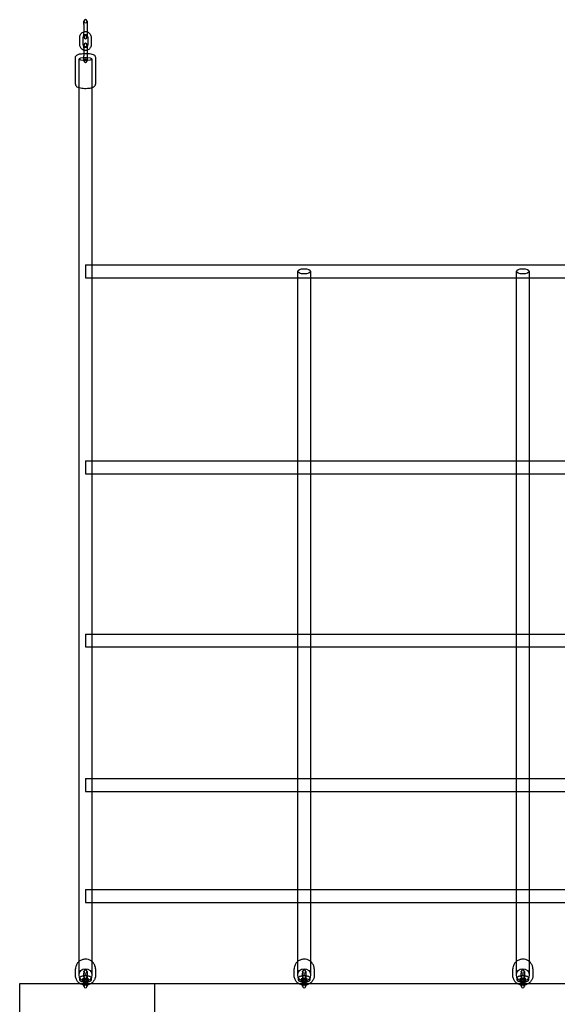
# Model space of a CAD drawing. Units: millimetres. Extents: x 0 to 10.2, y -4.4 to 3.3.
# Drawn here: x 2.6 to 3.3, y 0.6 to 1.8 of the extents above; entities that cross this region are included whole.
import ezdxf

# ---------------------------------------------------------------- set-up
doc = ezdxf.new("R2010")
doc.units = ezdxf.units.MM
doc.layers.add('SPIELGERÄTE', color=7, linetype='Continuous')

# ---------------------------------------------------------------- blocks, each defined once
blk = doc.blocks.new('3.4451')
at = {"layer": 'SPIELGERÄTE'}
for p, q in [((2.6745, 1.8211), (2.6745, 1.8251)), ((2.6745, 1.8211), (2.6745, 1.8113)), ((2.6785, 1.8251), (2.6785, 1.8211)), ((2.6785, 1.8211), (2.6785, 1.8113)), ((2.6695, 1.7956), (2.6695, 1.8054)), ((2.6735, 1.7956), (2.6735, 1.8054)), ((2.6745, 1.8053), (2.6745, 1.8113)), ((2.6785, 1.8113), (2.6785, 1.8053)), ((2.6795, 1.8054), (2.6795, 1.7956)), ((2.6835, 1.8054), (2.6835, 1.7956)), ((2.6745, 1.7918), (2.6745, 1.7957)), ((2.6745, 1.7918), (2.6745, 1.785)), ((2.6785, 1.7957), (2.6785, 1.7918)), ((2.6785, 1.7918), (2.6785, 1.785)), ((2.6745, 1.785), (2.6745, 1.782)), ((2.6745, 1.7759), (2.6745, 1.782)), ((2.6785, 1.785), (2.6785, 1.782)), ((2.6785, 1.782), (2.6785, 1.7759)), ((2.6765, 1.5217), (2.6765, 1.5057)), ((2.6765, 1.5217), (2.6838, 1.5217)), ((2.6838, 1.5217), (3.7591, 1.5217)), ((2.6765, 1.5057), (2.6845, 1.5057)), ((2.6845, 1.5057), (2.941, 1.5057)), ((2.941, 1.5057), (2.957, 1.5057)), ((2.957, 1.5057), (3.2135, 1.5057)), ((3.2135, 1.5057), (3.2295, 1.5057)), ((3.2295, 1.5057), (3.486, 1.5057)), ((2.6765, 1.2777), (2.6765, 1.2617)), ((2.6765, 1.2777), (2.6831, 1.2777)), ((2.6831, 1.2777), (2.9423, 1.2777)), ((2.9423, 1.2777), (2.9556, 1.2777)), ((2.9556, 1.2777), (3.2148, 1.2777)), ((3.2148, 1.2777), (3.2281, 1.2777)), ((3.2281, 1.2777), (3.4873, 1.2777)), ((2.6765, 1.2617), (2.6845, 1.2617)), ((2.6845, 1.2617), (2.941, 1.2617)), ((2.941, 1.2617), (2.957, 1.2617)), ((2.957, 1.2617), (3.2135, 1.2617)), ((3.2135, 1.2617), (3.2295, 1.2617)), ((3.2295, 1.2617), (3.486, 1.2617)), ((2.6765, 1.062), (2.6765, 1.046)), ((2.6765, 1.062), (2.6822, 1.062)), ((2.6822, 1.062), (2.9433, 1.062)), ((2.9433, 1.062), (2.9547, 1.062)), ((2.9547, 1.062), (3.2158, 1.062)), ((3.2158, 1.062), (3.2272, 1.062)), ((3.2272, 1.062), (3.4883, 1.062)), ((2.6765, 1.046), (2.6845, 1.046)), ((2.6845, 1.046), (2.941, 1.046)), ((2.941, 1.046), (2.957, 1.046)), ((2.957, 1.046), (3.2135, 1.046)), ((3.2135, 1.046), (3.2295, 1.046)), ((3.2295, 1.046), (3.486, 1.046)), ((2.6765, 0.8821), (2.6765, 0.8661)), ((2.6765, 0.8821), (2.6811, 0.8821)), ((2.6811, 0.8821), (2.9444, 0.8821)), ((2.9444, 0.8821), (2.9536, 0.8821)), ((2.9536, 0.8821), (3.2169, 0.8821)), ((3.2169, 0.8821), (3.2261, 0.8821)), ((3.2261, 0.8821), (3.4894, 0.8821)), ((2.6765, 0.8661), (2.6845, 0.8661)), ((2.6845, 0.8661), (2.941, 0.8661)), ((2.941, 0.8661), (2.957, 0.8661)), ((2.957, 0.8661), (3.2135, 0.8661)), ((3.2135, 0.8661), (3.2295, 0.8661)), ((3.2295, 0.8661), (3.486, 0.8661)), ((2.6765, 0.7438), (2.6765, 0.7278)), ((2.6765, 0.7438), (2.6798, 0.7438)), ((2.6798, 0.7438), (2.9457, 0.7438)), ((2.9457, 0.7438), (2.9523, 0.7438)), ((2.9523, 0.7438), (3.2182, 0.7438)), ((3.2182, 0.7438), (3.2248, 0.7438)), ((3.2248, 0.7438), (3.4907, 0.7438)), ((2.6765, 0.7278), (2.6845, 0.7278)), ((2.6845, 0.7278), (2.941, 0.7278)), ((2.941, 0.7278), (2.957, 0.7278)), ((2.957, 0.7278), (3.2135, 0.7278)), ((3.2135, 0.7278), (3.2295, 0.7278)), ((3.2295, 0.7278), (3.486, 0.7278)), ((2.6745, 0.6416), (2.6745, 0.6418)), ((2.6745, 0.6416), (2.6745, 0.6412)), ((2.6745, 0.6412), (2.6745, 0.6396)), ((2.6745, 0.6355), (2.6745, 0.6396)), ((2.6785, 0.6418), (2.6785, 0.6416)), ((2.6785, 0.6416), (2.6785, 0.6412)), ((2.6785, 0.6412), (2.6785, 0.6396)), ((2.6785, 0.6396), (2.6785, 0.6355)), ((2.947, 0.6416), (2.947, 0.6418)), ((2.947, 0.6416), (2.947, 0.6412)), ((2.947, 0.6412), (2.947, 0.6396)), ((2.947, 0.6355), (2.947, 0.6396)), ((2.951, 0.6418), (2.951, 0.6416)), ((2.951, 0.6416), (2.951, 0.6412)), ((2.951, 0.6412), (2.951, 0.6396)), ((2.951, 0.6396), (2.951, 0.6355)), ((3.2195, 0.6416), (3.2195, 0.6418)), ((3.2195, 0.6416), (3.2195, 0.6412)), ((3.2195, 0.6412), (3.2195, 0.6396)), ((3.2195, 0.6355), (3.2195, 0.6396)), ((3.2235, 0.6418), (3.2235, 0.6416)), ((3.2235, 0.6416), (3.2235, 0.6412)), ((3.2235, 0.6412), (3.2235, 0.6396)), ((3.2235, 0.6396), (3.2235, 0.6355)), ((2.5945, 0.573), (2.5945, 0.627)), ((2.5945, 0.627), (3.7945, 0.627)), ((2.6695, 0.6316), (2.6695, 0.6336)), ((2.6735, 0.6328), (2.6735, 0.6336)), ((2.6735, 0.6316), (2.6735, 0.6328)), ((2.6745, 0.6354), (2.6745, 0.6355)), ((2.6745, 0.6354), (2.6745, 0.6333)), ((2.6745, 0.627), (2.6745, 0.6333)), ((2.6745, 0.6234), (2.6745, 0.627)), ((2.6785, 0.6355), (2.6785, 0.6354)), ((2.6785, 0.6354), (2.6785, 0.6333)), ((2.6785, 0.6333), (2.6785, 0.627)), ((2.6785, 0.627), (2.6785, 0.6234)), ((2.6795, 0.6336), (2.6795, 0.6328)), ((2.6795, 0.6328), (2.6795, 0.6316)), ((2.6835, 0.6336), (2.6835, 0.6316)), ((2.7625, 0.627), (2.7625, 0.573)), ((2.942, 0.6316), (2.942, 0.6336)), ((2.946, 0.6328), (2.946, 0.6336)), ((2.946, 0.6316), (2.946, 0.6328)), ((2.947, 0.6354), (2.947, 0.6355)), ((2.947, 0.6354), (2.947, 0.6333)), ((2.947, 0.627), (2.947, 0.6333)), ((2.947, 0.6234), (2.947, 0.627)), ((2.951, 0.6355), (2.951, 0.6354)), ((2.951, 0.6354), (2.951, 0.6333)), ((2.951, 0.6333), (2.951, 0.627)), ((2.951, 0.627), (2.951, 0.6234)), ((2.952, 0.6336), (2.952, 0.6328)), ((2.952, 0.6328), (2.952, 0.6316)), ((2.956, 0.6336), (2.956, 0.6316)), ((3.2145, 0.6316), (3.2145, 0.6336)), ((3.2185, 0.6328), (3.2185, 0.6336)), ((3.2185, 0.6316), (3.2185, 0.6328)), ((3.2195, 0.6354), (3.2195, 0.6355)), ((3.2195, 0.6354), (3.2195, 0.6333)), ((3.2195, 0.627), (3.2195, 0.6333)), ((3.2195, 0.6234), (3.2195, 0.627)), ((3.2235, 0.6355), (3.2235, 0.6354)), ((3.2235, 0.6354), (3.2235, 0.6333)), ((3.2235, 0.6333), (3.2235, 0.627)), ((3.2235, 0.627), (3.2235, 0.6234)), ((3.2245, 0.6336), (3.2245, 0.6328)), ((3.2245, 0.6328), (3.2245, 0.6316)), ((3.2285, 0.6336), (3.2285, 0.6316))]:
    blk.add_line(p, q, dxfattribs=at)
for centre, start, end in [((2.6765, 1.8251), 0, 180), ((2.6765, 1.8251), 180, 0), ((2.6765, 1.8053), 0, 180), ((2.6765, 1.8053), 180, 0), ((2.6765, 1.7957), 0, 180), ((2.6765, 1.7957), 180, 0), ((2.6765, 1.7759), 0, 180), ((2.6765, 1.7759), 180, 0), ((2.6765, 0.6418), 0, 180), ((2.6765, 0.6418), 180, 0), ((2.949, 0.6418), 0, 180), ((2.949, 0.6418), 180, 0), ((3.2215, 0.6418), 0, 180), ((3.2215, 0.6418), 180, 0), ((2.6765, 0.6355), 0, 180), ((2.6765, 0.6355), 180, 0), ((2.6765, 0.6297), 0, 180), ((2.6765, 0.6297), 180, 0), ((2.6765, 0.6234), 0, 180), ((2.949, 0.6355), 0, 180), ((2.949, 0.6355), 180, 0), ((2.949, 0.6297), 0, 180), ((2.949, 0.6297), 180, 0), ((2.949, 0.6234), 0, 180), ((3.2215, 0.6355), 0, 180), ((3.2215, 0.6355), 180, 0), ((3.2215, 0.6297), 0, 180), ((3.2215, 0.6297), 180, 0), ((3.2215, 0.6234), 0, 180), ((2.6765, 0.6234), 180, 0), ((2.949, 0.6234), 180, 0), ((3.2215, 0.6234), 180, 0)]:
    blk.add_arc(centre, 0.002, start, end, dxfattribs=at)
for centre, major_axis, ratio in [((2.6765, 1.7781), (0.008, 0), 0.228219), ((2.949, 1.5137), (0.008, 0), 0.397307), ((3.2215, 1.5137), (0.008, 0), 0.397307), ((2.6765, 0.6375), (-0.008, 0), 0.974986), ((2.949, 0.6375), (-0.008, 0), 0.97392), ((3.2215, 0.6375), (-0.008, 0), 0.97392)]:
    blk.add_ellipse(centre, major_axis=major_axis, ratio=ratio, dxfattribs=at)
for points, knots in [([(2.6695, 1.8054), (2.6695, 1.8061), (2.6696, 1.8069), (2.6701, 1.8083), (2.6704, 1.8089), (2.6713, 1.8101), (2.6719, 1.8106), (2.6731, 1.8115), (2.6738, 1.8118), (2.6745, 1.812)], [0, 0, 0, 0, 0.0022576, 0.0022576, 0.00446703, 0.00446703, 0.00668432, 0.00668432, 0.008904481, 0.008904481, 0.008904481, 0.008904481]), ([(2.6745, 1.8075), (2.6743, 1.8074), (2.6741, 1.8072), (2.6738, 1.8067), (2.6737, 1.8064), (2.6735, 1.8059), (2.6735, 1.8056), (2.6735, 1.8054)], [0.006937032, 0.006937032, 0.006937032, 0.006937032, 0.007756323, 0.007756323, 0.008725758, 0.008725758, 0.009500451, 0.009500451, 0.009500451, 0.009500451]), ([(2.6745, 1.812), (2.6745, 1.812), (2.6745, 1.812), (2.6752, 1.8122), (2.676, 1.8123), (2.6773, 1.8123), (2.6779, 1.8122), (2.6785, 1.812)], [0.008904481, 0.008904481, 0.008904481, 0.008904481, 0.008910738, 0.008910738, 0.011145619, 0.011145619, 0.012942373, 0.012942373, 0.012942373, 0.012942373]), ([(2.6785, 1.8075), (2.6784, 1.8076), (2.6782, 1.8077), (2.6779, 1.808), (2.6776, 1.8081), (2.6769, 1.8083), (2.6766, 1.8083), (2.676, 1.8082), (2.6757, 1.8082), (2.6751, 1.808), (2.6748, 1.8078), (2.6746, 1.8076), (2.6745, 1.8076), (2.6745, 1.8075)], [0.002561437, 0.002561437, 0.002561437, 0.002561437, 0.003024273, 0.003024273, 0.003986328, 0.003986328, 0.004930955, 0.004930955, 0.005867598, 0.005867598, 0.006806211, 0.006806211, 0.006937032, 0.006937032, 0.006937032, 0.006937032]), ([(2.6785, 1.812), (2.6786, 1.8119), (2.6788, 1.8119), (2.6796, 1.8116), (2.6803, 1.8112), (2.6814, 1.8103), (2.682, 1.8097), (2.6828, 1.8085), (2.6831, 1.8078), (2.6834, 1.8066), (2.6835, 1.806), (2.6835, 1.8054)], [0.012942373, 0.012942373, 0.012942373, 0.012942373, 0.013385178, 0.013385178, 0.01562415, 0.01562415, 0.017857416, 0.017857416, 0.020081684, 0.020081684, 0.021850536, 0.021850536, 0.021850536, 0.021850536]), ([(2.6795, 1.8054), (2.6795, 1.8057), (2.6794, 1.806), (2.6792, 1.8066), (2.679, 1.8069), (2.6787, 1.8073), (2.6786, 1.8074), (2.6785, 1.8075)], [0, 0, 0, 0, 0.001038339, 0.001038339, 0.002039447, 0.002039447, 0.002561437, 0.002561437, 0.002561437, 0.002561437]), ([(2.6745, 1.789), (2.6743, 1.789), (2.6742, 1.7891), (2.6734, 1.7894), (2.6727, 1.7898), (2.6715, 1.7907), (2.671, 1.7912), (2.6702, 1.7925), (2.6699, 1.7932), (2.6696, 1.7944), (2.6695, 1.795), (2.6695, 1.7956)], [0.012942373, 0.012942373, 0.012942373, 0.012942373, 0.013385178, 0.013385178, 0.01562415, 0.01562415, 0.017857416, 0.017857416, 0.020081684, 0.020081684, 0.021850536, 0.021850536, 0.021850536, 0.021850536]), ([(2.6735, 1.7956), (2.6735, 1.7953), (2.6735, 1.7949), (2.6738, 1.7943), (2.6739, 1.7941), (2.6742, 1.7937), (2.6744, 1.7936), (2.6745, 1.7934)], [0, 0, 0, 0, 0.001038339, 0.001038339, 0.002039447, 0.002039447, 0.002561437, 0.002561437, 0.002561437, 0.002561437]), ([(2.6745, 1.7934), (2.6746, 1.7933), (2.6747, 1.7933), (2.6751, 1.793), (2.6754, 1.7929), (2.676, 1.7927), (2.6764, 1.7927), (2.677, 1.7927), (2.6773, 1.7928), (2.6779, 1.793), (2.6781, 1.7932), (2.6784, 1.7934), (2.6785, 1.7934), (2.6785, 1.7934)], [0.002561437, 0.002561437, 0.002561437, 0.002561437, 0.003024273, 0.003024273, 0.003986328, 0.003986328, 0.004930955, 0.004930955, 0.005867598, 0.005867598, 0.006806211, 0.006806211, 0.006937032, 0.006937032, 0.006937032, 0.006937032]), ([(2.6835, 1.7956), (2.6835, 1.7949), (2.6834, 1.7941), (2.6829, 1.7927), (2.6825, 1.792), (2.6816, 1.7909), (2.6811, 1.7904), (2.6799, 1.7895), (2.6792, 1.7892), (2.6785, 1.789)], [0, 0, 0, 0, 0.0022576, 0.0022576, 0.00446703, 0.00446703, 0.00668432, 0.00668432, 0.008904481, 0.008904481, 0.008904481, 0.008904481]), ([(2.6785, 1.7934), (2.6787, 1.7936), (2.6789, 1.7938), (2.6792, 1.7943), (2.6793, 1.7946), (2.6795, 1.7951), (2.6795, 1.7954), (2.6795, 1.7956)], [0.006937032, 0.006937032, 0.006937032, 0.006937032, 0.007756323, 0.007756323, 0.008725758, 0.008725758, 0.009500451, 0.009500451, 0.009500451, 0.009500451]), ([(2.664, 1.7799), (2.664, 1.7804), (2.6641, 1.7808), (2.6644, 1.7816), (2.6646, 1.7819), (2.6651, 1.7825), (2.6654, 1.7828), (2.6662, 1.7834), (2.6667, 1.7836), (2.6685, 1.7843), (2.6698, 1.7845), (2.6725, 1.7849), (2.6737, 1.785), (2.676, 1.785), (2.6772, 1.785), (2.6795, 1.7849), (2.6806, 1.7849), (2.6827, 1.7846), (2.6837, 1.7844), (2.6857, 1.7839), (2.6866, 1.7836), (2.6879, 1.7825), (2.6881, 1.7823), (2.6886, 1.7816), (2.6888, 1.7811), (2.689, 1.7804), (2.689, 1.7801), (2.689, 1.7799)], [1.570792, 1.570792, 1.570792, 1.570792, 1.652854, 1.652854, 1.744525, 1.744525, 1.870283, 1.870283, 2.111562, 2.111562, 2.622924, 2.622924, 2.981452, 2.981452, 3.323842, 3.323842, 3.666619, 3.666619, 4.0257, 4.0257, 4.462695, 4.462695, 4.553715, 4.553715, 4.671863, 4.671863, 4.712377, 4.712377, 4.712377, 4.712377]), ([(2.6785, 1.789), (2.6785, 1.789), (2.6785, 1.789), (2.6778, 1.7888), (2.677, 1.7887), (2.6757, 1.7887), (2.6751, 1.7888), (2.6745, 1.789)], [0.008904481, 0.008904481, 0.008904481, 0.008904481, 0.008910738, 0.008910738, 0.011145619, 0.011145619, 0.012942373, 0.012942373, 0.012942373, 0.012942373]), ([(2.664, 1.7469), (2.664, 1.7464), (2.6641, 1.746), (2.6644, 1.7452), (2.6646, 1.7448), (2.6652, 1.7441), (2.6655, 1.7438), (2.6665, 1.7431), (2.6672, 1.7429), (2.6681, 1.7426), (2.6683, 1.7425), (2.6685, 1.7425)], [4.7123765, 4.7123765, 4.7123765, 4.7123765, 4.8057176, 4.8057176, 4.9106409, 4.9106409, 5.058851, 5.058851, 5.3600696, 5.3600696, 5.4262316, 5.4262316, 5.4262316, 5.4262316]), ([(2.6685, 0.6544), (2.6685, 0.6927), (2.6685, 0.7507), (2.6685, 0.9101), (2.6685, 1.0185), (2.6685, 1.2662), (2.6685, 1.4087), (2.6685, 1.6192), (2.6685, 1.6812), (2.6685, 1.744)], [0.068245, 0.068245, 0.068245, 0.068245, 0.493821, 0.493821, 0.978722, 0.978722, 1.463943, 1.463943, 1.658385, 1.658385, 1.658385, 1.658385]), ([(2.6685, 1.7425), (2.6695, 1.7422), (2.6706, 1.742), (2.6729, 1.7417), (2.6741, 1.7416), (2.6765, 1.7415), (2.6777, 1.7415), (2.68, 1.7417), (2.6811, 1.7418), (2.683, 1.7421), (2.6838, 1.7423), (2.6845, 1.7425)], [5.426232, 5.426232, 5.426232, 5.426232, 5.813859, 5.813859, 6.17145, 6.17145, 6.515339, 6.515339, 6.861521, 6.861521, 7.140076, 7.140076, 7.140076, 7.140076]), ([(2.6845, 1.7425), (2.6847, 1.7425), (2.6849, 1.7426), (2.6857, 1.7429), (2.6863, 1.7431), (2.6872, 1.7437), (2.6877, 1.744), (2.6882, 1.7447), (2.6884, 1.7449), (2.6888, 1.7456), (2.6889, 1.7461), (2.689, 1.7467), (2.689, 1.7468), (2.689, 1.7469)], [7.1400757, 7.1400757, 7.1400757, 7.1400757, 7.2293273, 7.2293273, 7.4610318, 7.4610318, 7.6474725, 7.6474725, 7.7241614, 7.7241614, 7.8400266, 7.8400266, 7.8539775, 7.8539775, 7.8539775, 7.8539775]), ([(2.6845, 1.5065), (2.6845, 1.4425), (2.6845, 1.3805), (2.6845, 1.3067), (2.6845, 1.2921), (2.6845, 1.2777)], [0.2854375, 0.2854375, 0.2854375, 0.2854375, 0.4938212, 0.4938212, 0.5457069, 0.5457069, 0.5457069, 0.5457069]), ([(2.941, 1.062), (2.941, 1.088), (2.941, 1.1148), (2.941, 1.1809), (2.941, 1.2213), (2.941, 1.2631)], [0.8707836, 0.8707836, 0.8707836, 0.8707836, 0.9787218, 0.9787218, 1.1297821, 1.1297821, 1.1297821, 1.1297821]), ([(2.957, 1.2631), (2.957, 1.2053), (2.957, 1.1503), (2.957, 1.0864), (2.957, 1.0741), (2.957, 1.062)], [0.2854375, 0.2854375, 0.2854375, 0.2854375, 0.4938212, 0.4938212, 0.5441706, 0.5441706, 0.5441706, 0.5441706]), ([(3.2135, 1.062), (3.2135, 1.088), (3.2135, 1.1148), (3.2135, 1.1809), (3.2135, 1.2213), (3.2135, 1.2631)], [0.8707836, 0.8707836, 0.8707836, 0.8707836, 0.9787218, 0.9787218, 1.1297821, 1.1297821, 1.1297821, 1.1297821]), ([(3.2295, 1.2631), (3.2295, 1.2053), (3.2295, 1.1503), (3.2295, 1.0864), (3.2295, 1.0741), (3.2295, 1.062)], [0.2854375, 0.2854375, 0.2854375, 0.2854375, 0.4938212, 0.4938212, 0.5441706, 0.5441706, 0.5441706, 0.5441706]), ([(2.6845, 1.0484), (2.6845, 1.0155), (2.6845, 0.9842), (2.6845, 0.9292), (2.6845, 0.9051), (2.6845, 0.8821)], [0.8405109, 0.8405109, 0.8405109, 0.8405109, 0.9787218, 0.9787218, 1.0968333, 1.0968333, 1.0968333, 1.0968333]), ([(2.941, 0.7438), (2.941, 0.7682), (2.941, 0.7954), (2.941, 0.8394), (2.941, 0.8541), (2.941, 0.8695)], [0.3232778, 0.3232778, 0.3232778, 0.3232778, 0.4938212, 0.4938212, 0.5745407, 0.5745407, 0.5745407, 0.5745407]), ([(2.957, 0.8696), (2.957, 0.8432), (2.957, 0.8185), (2.957, 0.7773), (2.957, 0.7599), (2.957, 0.7438)], [0.8405109, 0.8405109, 0.8405109, 0.8405109, 0.9787218, 0.9787218, 1.09174, 1.09174, 1.09174, 1.09174]), ([(3.2135, 0.7438), (3.2135, 0.7682), (3.2135, 0.7954), (3.2135, 0.8394), (3.2135, 0.8541), (3.2135, 0.8695)], [0.3232778, 0.3232778, 0.3232778, 0.3232778, 0.4938212, 0.4938212, 0.5745407, 0.5745407, 0.5745407, 0.5745407]), ([(3.2295, 0.8696), (3.2295, 0.8432), (3.2295, 0.8185), (3.2295, 0.7773), (3.2295, 0.7599), (3.2295, 0.7438)], [0.8405109, 0.8405109, 0.8405109, 0.8405109, 0.9787218, 0.9787218, 1.09174, 1.09174, 1.09174, 1.09174]), ([(2.6845, 0.7325), (2.6845, 0.7232), (2.6845, 0.7143), (2.6845, 0.686), (2.6845, 0.6688), (2.6845, 0.6544)], [1.3957168, 1.3957168, 1.3957168, 1.3957168, 1.4639427, 1.4639427, 1.6250792, 1.6250792, 1.6250792, 1.6250792]), ([(2.689, 0.645), (2.689, 0.6463), (2.6888, 0.6476), (2.6879, 0.65), (2.6873, 0.6512), (2.6858, 0.6533), (2.6848, 0.6542), (2.6826, 0.6557), (2.6814, 0.6563), (2.6789, 0.6571), (2.6775, 0.6572), (2.6748, 0.6572), (2.6735, 0.6569), (2.671, 0.656), (2.6698, 0.6554), (2.6677, 0.6538), (2.6668, 0.6528), (2.6653, 0.6506), (2.6648, 0.6494), (2.6641, 0.6471), (2.664, 0.6461), (2.664, 0.645)], [1.570792, 1.570792, 1.570792, 1.570792, 1.886511, 1.886511, 2.203122, 2.203122, 2.521984, 2.521984, 2.843461, 2.843461, 3.166902, 3.166902, 3.490996, 3.490996, 3.814222, 3.814222, 4.135304, 4.135304, 4.453711, 4.453711, 4.712377, 4.712377, 4.712377, 4.712377]), ([(2.9615, 0.645), (2.9615, 0.6463), (2.9613, 0.6476), (2.9604, 0.65), (2.9598, 0.6512), (2.9583, 0.6533), (2.9573, 0.6542), (2.9551, 0.6557), (2.9539, 0.6563), (2.9514, 0.6571), (2.95, 0.6572), (2.9473, 0.6572), (2.946, 0.6569), (2.9435, 0.656), (2.9423, 0.6554), (2.9402, 0.6538), (2.9393, 0.6528), (2.9378, 0.6506), (2.9373, 0.6494), (2.9366, 0.6471), (2.9365, 0.6461), (2.9365, 0.645)], [1.570792, 1.570792, 1.570792, 1.570792, 1.886511, 1.886511, 2.203122, 2.203122, 2.521984, 2.521984, 2.843461, 2.843461, 3.166902, 3.166902, 3.490996, 3.490996, 3.814222, 3.814222, 4.135304, 4.135304, 4.453711, 4.453711, 4.712377, 4.712377, 4.712377, 4.712377]), ([(3.234, 0.645), (3.234, 0.6463), (3.2338, 0.6476), (3.2329, 0.65), (3.2323, 0.6512), (3.2308, 0.6533), (3.2298, 0.6542), (3.2276, 0.6557), (3.2264, 0.6563), (3.2239, 0.6571), (3.2225, 0.6572), (3.2198, 0.6572), (3.2185, 0.6569), (3.216, 0.656), (3.2148, 0.6554), (3.2127, 0.6538), (3.2118, 0.6528), (3.2103, 0.6506), (3.2098, 0.6494), (3.2091, 0.6471), (3.209, 0.6461), (3.209, 0.645)], [1.570792, 1.570792, 1.570792, 1.570792, 1.886511, 1.886511, 2.203122, 2.203122, 2.521984, 2.521984, 2.843461, 2.843461, 3.166902, 3.166902, 3.490996, 3.490996, 3.814222, 3.814222, 4.135304, 4.135304, 4.453711, 4.453711, 4.712377, 4.712377, 4.712377, 4.712377]), ([(2.6693, 0.627), (2.6691, 0.6271), (2.6689, 0.6273), (2.6677, 0.6282), (2.6668, 0.6292), (2.6653, 0.6314), (2.6648, 0.6326), (2.6641, 0.6349), (2.664, 0.6359), (2.664, 0.637)], [6.9019852, 6.9019852, 6.9019852, 6.9019852, 6.9551714, 6.9551714, 7.2760116, 7.2760116, 7.5947214, 7.5947214, 7.8539775, 7.8539775, 7.8539775, 7.8539775]), ([(2.6837, 0.627), (2.6837, 0.627), (2.6837, 0.627), (2.6826, 0.6262), (2.6814, 0.6257), (2.6788, 0.6249), (2.6775, 0.6247), (2.6748, 0.6248), (2.6735, 0.625), (2.6712, 0.6259), (2.6702, 0.6264), (2.6693, 0.627)], [5.664351, 5.664351, 5.664351, 5.664351, 5.665359, 5.665359, 5.986528, 5.986528, 6.309302, 6.309302, 6.632594, 6.632594, 6.901985, 6.901985, 6.901985, 6.901985]), ([(2.6695, 0.6336), (2.6695, 0.6339), (2.6695, 0.6342), (2.6697, 0.6347), (2.6699, 0.6349), (2.6702, 0.6353), (2.6703, 0.6354), (2.6707, 0.6357), (2.671, 0.6358), (2.6716, 0.6361), (2.6721, 0.6362), (2.6729, 0.6364), (2.6733, 0.6365), (2.674, 0.6365), (2.6742, 0.6366), (2.6745, 0.6366)], [0, 0, 0, 0, 0.000900748, 0.000900748, 0.001749532, 0.001749532, 0.002650136, 0.002650136, 0.003756054, 0.003756054, 0.005743285, 0.005743285, 0.007077172, 0.007077172, 0.00791582, 0.00791582, 0.00791582, 0.00791582]), ([(2.6745, 0.6286), (2.6742, 0.6286), (2.6738, 0.6287), (2.673, 0.6288), (2.6725, 0.6289), (2.6715, 0.6291), (2.671, 0.6293), (2.6703, 0.6298), (2.6701, 0.63), (2.6699, 0.6303), (2.6698, 0.6305), (2.6696, 0.6308), (2.6695, 0.6311), (2.6695, 0.6314), (2.6695, 0.6315), (2.6695, 0.6316)], [0.011977887, 0.011977887, 0.011977887, 0.011977887, 0.013019446, 0.013019446, 0.014958366, 0.014958366, 0.01724172, 0.01724172, 0.018253054, 0.018253054, 0.018793211, 0.018793211, 0.019715794, 0.019715794, 0.019889179, 0.019889179, 0.019889179, 0.019889179]), ([(2.6795, 0.6336), (2.6795, 0.6334), (2.6795, 0.6332), (2.6797, 0.6328), (2.6798, 0.6326), (2.6799, 0.6324), (2.68, 0.6324), (2.6801, 0.6323), (2.6802, 0.6323), (2.6802, 0.6322), (2.6802, 0.6322), (2.6802, 0.6322), (2.6802, 0.6322), (2.6802, 0.6323), (2.6802, 0.6323), (2.68, 0.6323), (2.6799, 0.6323), (2.6797, 0.6324), (2.6795, 0.6324), (2.679, 0.6325), (2.6787, 0.6326), (2.678, 0.6326), (2.6776, 0.6326), (2.6768, 0.6327), (2.6764, 0.6327), (2.6755, 0.6327), (2.6751, 0.6326), (2.6743, 0.6326), (2.6739, 0.6325), (2.6734, 0.6324), (2.6733, 0.6324), (2.6731, 0.6324), (2.673, 0.6323), (2.6729, 0.6323), (2.6728, 0.6323), (2.6728, 0.6323), (2.6728, 0.6322), (2.6728, 0.6322), (2.6728, 0.6322), (2.6728, 0.6322), (2.6728, 0.6322), (2.6728, 0.6323), (2.6729, 0.6323), (2.673, 0.6324), (2.673, 0.6325), (2.6732, 0.6326), (2.6733, 0.6328), (2.6734, 0.633), (2.6734, 0.6332), (2.6735, 0.6335), (2.6735, 0.6336), (2.6735, 0.6336)], [0, 0, 0, 0, 0.00081194, 0.00081194, 0.00152572, 0.00152572, 0.00182338, 0.00182338, 0.00233303, 0.00233303, 0.00265033, 0.00265033, 0.00278967, 0.00278967, 0.00330866, 0.00330866, 0.0039739, 0.0039739, 0.00483787, 0.00483787, 0.00590561, 0.00590561, 0.00712912, 0.00712912, 0.00844161, 0.00844161, 0.00978441, 0.00978441, 0.01110286, 0.01110286, 0.01170305, 0.01170305, 0.01223604, 0.01223604, 0.0126962, 0.0126962, 0.01307612, 0.01307612, 0.01313324, 0.01313324, 0.01338475, 0.01338475, 0.01391055, 0.01391055, 0.01436807, 0.01436807, 0.0148726, 0.0148726, 0.01549493, 0.01549493, 0.01578739, 0.01578739, 0.01578739, 0.01578739]), ([(2.6728, 0.6329), (2.6728, 0.6329), (2.6728, 0.6329), (2.6728, 0.6329), (2.6728, 0.6329), (2.6729, 0.6329), (2.673, 0.6329), (2.6733, 0.6328), (2.6735, 0.6327), (2.6739, 0.6327), (2.6742, 0.6326), (2.6745, 0.6326)], [0.002650326, 0.002650326, 0.002650326, 0.002650326, 0.00278967, 0.00278967, 0.003308661, 0.003308661, 0.003973899, 0.003973899, 0.004837867, 0.004837867, 0.005814205, 0.005814205, 0.005814205, 0.005814205]), ([(2.6735, 0.6316), (2.6735, 0.6318), (2.6734, 0.632), (2.6733, 0.6324), (2.6732, 0.6326), (2.673, 0.6327), (2.673, 0.6328), (2.6729, 0.6329), (2.6728, 0.6329), (2.6728, 0.6329), (2.6728, 0.6329), (2.6728, 0.6329)], [0, 0, 0, 0, 0.000811939, 0.000811939, 0.001525724, 0.001525724, 0.001823385, 0.001823385, 0.002333033, 0.002333033, 0.002650326, 0.002650326, 0.002650326, 0.002650326]), ([(2.6745, 0.6366), (2.6749, 0.6366), (2.6753, 0.6367), (2.6764, 0.6367), (2.6771, 0.6367), (2.678, 0.6366), (2.6782, 0.6366), (2.6785, 0.6366)], [0.00791582, 0.00791582, 0.00791582, 0.00791582, 0.009243015, 0.009243015, 0.011154946, 0.011154946, 0.011977887, 0.011977887, 0.011977887, 0.011977887]), ([(2.6745, 0.6326), (2.6745, 0.6326), (2.6745, 0.6326), (2.6749, 0.6326), (2.6753, 0.6325), (2.6762, 0.6325), (2.6766, 0.6325), (2.6775, 0.6325), (2.6779, 0.6326), (2.6784, 0.6326), (2.6784, 0.6326), (2.6785, 0.6326)], [0.005814205, 0.005814205, 0.005814205, 0.005814205, 0.005905612, 0.005905612, 0.007129121, 0.007129121, 0.008441606, 0.008441606, 0.009784409, 0.009784409, 0.009969363, 0.009969363, 0.009969363, 0.009969363]), ([(2.6785, 0.6286), (2.6781, 0.6286), (2.6776, 0.6285), (2.6766, 0.6285), (2.6759, 0.6285), (2.675, 0.6286), (2.6747, 0.6286), (2.6745, 0.6286)], [0.00791582, 0.00791582, 0.00791582, 0.00791582, 0.009243015, 0.009243015, 0.011154946, 0.011154946, 0.011977887, 0.011977887, 0.011977887, 0.011977887]), ([(2.6785, 0.6366), (2.6788, 0.6366), (2.6791, 0.6365), (2.68, 0.6364), (2.6805, 0.6363), (2.6815, 0.6361), (2.682, 0.6359), (2.6827, 0.6354), (2.6829, 0.6352), (2.6831, 0.6349), (2.6832, 0.6347), (2.6834, 0.6343), (2.6835, 0.6341), (2.6835, 0.6337), (2.6835, 0.6337), (2.6835, 0.6336)], [0.011977887, 0.011977887, 0.011977887, 0.011977887, 0.013019446, 0.013019446, 0.014958366, 0.014958366, 0.01724172, 0.01724172, 0.018253054, 0.018253054, 0.018793211, 0.018793211, 0.019715794, 0.019715794, 0.019889179, 0.019889179, 0.019889179, 0.019889179]), ([(2.6785, 0.6326), (2.6788, 0.6326), (2.6791, 0.6327), (2.6795, 0.6328), (2.6797, 0.6328), (2.6799, 0.6328), (2.6799, 0.6329), (2.6801, 0.6329), (2.6801, 0.6329), (2.6802, 0.6329), (2.6802, 0.6329), (2.6802, 0.6329), (2.6802, 0.6329), (2.6802, 0.6329)], [0.009969363, 0.009969363, 0.009969363, 0.009969363, 0.011102858, 0.011102858, 0.011703046, 0.011703046, 0.01223604, 0.01223604, 0.012696203, 0.012696203, 0.013076121, 0.013076121, 0.013133236, 0.013133236, 0.013133236, 0.013133236]), ([(2.6835, 0.6316), (2.6835, 0.6313), (2.6834, 0.631), (2.6832, 0.6305), (2.6831, 0.6303), (2.6828, 0.6299), (2.6826, 0.6298), (2.6822, 0.6295), (2.682, 0.6294), (2.6813, 0.6291), (2.6809, 0.629), (2.68, 0.6288), (2.6797, 0.6287), (2.679, 0.6286), (2.6788, 0.6286), (2.6785, 0.6286)], [0, 0, 0, 0, 0.000900748, 0.000900748, 0.001749532, 0.001749532, 0.002650136, 0.002650136, 0.003756054, 0.003756054, 0.005743285, 0.005743285, 0.007077172, 0.007077172, 0.00791582, 0.00791582, 0.00791582, 0.00791582]), ([(2.6802, 0.6329), (2.6802, 0.6329), (2.6802, 0.6329), (2.6802, 0.6329), (2.6801, 0.6329), (2.68, 0.6328), (2.6799, 0.6327), (2.6798, 0.6325), (2.6797, 0.6324), (2.6796, 0.6322), (2.6795, 0.632), (2.6795, 0.6317), (2.6795, 0.6316), (2.6795, 0.6316)], [0.013133236, 0.013133236, 0.013133236, 0.013133236, 0.013384754, 0.013384754, 0.013910546, 0.013910546, 0.01436807, 0.01436807, 0.014872596, 0.014872596, 0.015494934, 0.015494934, 0.015787393, 0.015787393, 0.015787393, 0.015787393]), ([(2.689, 0.637), (2.689, 0.6357), (2.6888, 0.6344), (2.6879, 0.6319), (2.6873, 0.6308), (2.6857, 0.6287), (2.6848, 0.6277), (2.6837, 0.627)], [4.7123765, 4.7123765, 4.7123765, 4.7123765, 5.0289719, 5.0289719, 5.3462763, 5.3462763, 5.6643514, 5.6643514, 5.6643514, 5.6643514]), ([(2.9418, 0.627), (2.9416, 0.6271), (2.9414, 0.6273), (2.9402, 0.6282), (2.9393, 0.6292), (2.9378, 0.6314), (2.9373, 0.6326), (2.9366, 0.6349), (2.9365, 0.6359), (2.9365, 0.637)], [6.9019852, 6.9019852, 6.9019852, 6.9019852, 6.9551714, 6.9551714, 7.2760116, 7.2760116, 7.5947214, 7.5947214, 7.8539775, 7.8539775, 7.8539775, 7.8539775]), ([(2.9562, 0.627), (2.9562, 0.627), (2.9562, 0.627), (2.9551, 0.6262), (2.9539, 0.6257), (2.9513, 0.6249), (2.95, 0.6247), (2.9473, 0.6248), (2.946, 0.625), (2.9437, 0.6259), (2.9427, 0.6264), (2.9418, 0.627)], [5.664351, 5.664351, 5.664351, 5.664351, 5.665359, 5.665359, 5.986528, 5.986528, 6.309302, 6.309302, 6.632594, 6.632594, 6.901985, 6.901985, 6.901985, 6.901985]), ([(2.942, 0.6336), (2.942, 0.6339), (2.942, 0.6342), (2.9422, 0.6347), (2.9424, 0.6349), (2.9427, 0.6353), (2.9428, 0.6354), (2.9432, 0.6357), (2.9435, 0.6358), (2.9441, 0.6361), (2.9446, 0.6362), (2.9454, 0.6364), (2.9458, 0.6365), (2.9465, 0.6365), (2.9467, 0.6366), (2.947, 0.6366)], [0, 0, 0, 0, 0.000900748, 0.000900748, 0.001749532, 0.001749532, 0.002650136, 0.002650136, 0.003756054, 0.003756054, 0.005743285, 0.005743285, 0.007077172, 0.007077172, 0.00791582, 0.00791582, 0.00791582, 0.00791582]), ([(2.947, 0.6286), (2.9467, 0.6286), (2.9463, 0.6287), (2.9455, 0.6288), (2.945, 0.6289), (2.944, 0.6291), (2.9435, 0.6293), (2.9428, 0.6298), (2.9426, 0.63), (2.9424, 0.6303), (2.9423, 0.6305), (2.9421, 0.6308), (2.942, 0.6311), (2.942, 0.6314), (2.942, 0.6315), (2.942, 0.6316)], [0.011977887, 0.011977887, 0.011977887, 0.011977887, 0.013019446, 0.013019446, 0.014958366, 0.014958366, 0.01724172, 0.01724172, 0.018253054, 0.018253054, 0.018793211, 0.018793211, 0.019715794, 0.019715794, 0.019889179, 0.019889179, 0.019889179, 0.019889179]), ([(2.952, 0.6336), (2.952, 0.6334), (2.952, 0.6332), (2.9522, 0.6328), (2.9523, 0.6326), (2.9524, 0.6324), (2.9525, 0.6324), (2.9526, 0.6323), (2.9527, 0.6323), (2.9527, 0.6322), (2.9527, 0.6322), (2.9527, 0.6322), (2.9527, 0.6322), (2.9527, 0.6323), (2.9527, 0.6323), (2.9525, 0.6323), (2.9524, 0.6323), (2.9522, 0.6324), (2.952, 0.6324), (2.9515, 0.6325), (2.9512, 0.6326), (2.9505, 0.6326), (2.9501, 0.6326), (2.9493, 0.6327), (2.9489, 0.6327), (2.948, 0.6327), (2.9476, 0.6326), (2.9468, 0.6326), (2.9464, 0.6325), (2.9459, 0.6324), (2.9458, 0.6324), (2.9456, 0.6324), (2.9455, 0.6323), (2.9454, 0.6323), (2.9453, 0.6323), (2.9453, 0.6323), (2.9453, 0.6322), (2.9453, 0.6322), (2.9453, 0.6322), (2.9453, 0.6322), (2.9453, 0.6322), (2.9453, 0.6323), (2.9454, 0.6323), (2.9455, 0.6324), (2.9455, 0.6325), (2.9457, 0.6326), (2.9458, 0.6328), (2.9459, 0.633), (2.9459, 0.6332), (2.946, 0.6335), (2.946, 0.6336), (2.946, 0.6336)], [0, 0, 0, 0, 0.00081194, 0.00081194, 0.00152572, 0.00152572, 0.00182338, 0.00182338, 0.00233303, 0.00233303, 0.00265033, 0.00265033, 0.00278967, 0.00278967, 0.00330866, 0.00330866, 0.0039739, 0.0039739, 0.00483787, 0.00483787, 0.00590561, 0.00590561, 0.00712912, 0.00712912, 0.00844161, 0.00844161, 0.00978441, 0.00978441, 0.01110286, 0.01110286, 0.01170305, 0.01170305, 0.01223604, 0.01223604, 0.0126962, 0.0126962, 0.01307612, 0.01307612, 0.01313324, 0.01313324, 0.01338475, 0.01338475, 0.01391055, 0.01391055, 0.01436807, 0.01436807, 0.0148726, 0.0148726, 0.01549493, 0.01549493, 0.01578739, 0.01578739, 0.01578739, 0.01578739]), ([(2.9453, 0.6329), (2.9453, 0.6329), (2.9453, 0.6329), (2.9453, 0.6329), (2.9453, 0.6329), (2.9454, 0.6329), (2.9455, 0.6329), (2.9458, 0.6328), (2.946, 0.6327), (2.9464, 0.6327), (2.9467, 0.6326), (2.947, 0.6326)], [0.002650326, 0.002650326, 0.002650326, 0.002650326, 0.00278967, 0.00278967, 0.003308661, 0.003308661, 0.003973899, 0.003973899, 0.004837867, 0.004837867, 0.005814205, 0.005814205, 0.005814205, 0.005814205]), ([(2.946, 0.6316), (2.946, 0.6318), (2.9459, 0.632), (2.9458, 0.6324), (2.9457, 0.6326), (2.9455, 0.6327), (2.9455, 0.6328), (2.9454, 0.6329), (2.9453, 0.6329), (2.9453, 0.6329), (2.9453, 0.6329), (2.9453, 0.6329)], [0, 0, 0, 0, 0.000811939, 0.000811939, 0.001525724, 0.001525724, 0.001823385, 0.001823385, 0.002333033, 0.002333033, 0.002650326, 0.002650326, 0.002650326, 0.002650326]), ([(2.947, 0.6366), (2.9474, 0.6366), (2.9478, 0.6367), (2.9489, 0.6367), (2.9496, 0.6367), (2.9505, 0.6366), (2.9507, 0.6366), (2.951, 0.6366)], [0.00791582, 0.00791582, 0.00791582, 0.00791582, 0.009243015, 0.009243015, 0.011154946, 0.011154946, 0.011977887, 0.011977887, 0.011977887, 0.011977887]), ([(2.947, 0.6326), (2.947, 0.6326), (2.947, 0.6326), (2.9474, 0.6326), (2.9478, 0.6325), (2.9487, 0.6325), (2.9491, 0.6325), (2.95, 0.6325), (2.9504, 0.6326), (2.9509, 0.6326), (2.9509, 0.6326), (2.951, 0.6326)], [0.005814205, 0.005814205, 0.005814205, 0.005814205, 0.005905612, 0.005905612, 0.007129121, 0.007129121, 0.008441606, 0.008441606, 0.009784409, 0.009784409, 0.009969363, 0.009969363, 0.009969363, 0.009969363]), ([(2.951, 0.6286), (2.9506, 0.6286), (2.9501, 0.6285), (2.9491, 0.6285), (2.9484, 0.6285), (2.9475, 0.6286), (2.9472, 0.6286), (2.947, 0.6286)], [0.00791582, 0.00791582, 0.00791582, 0.00791582, 0.009243015, 0.009243015, 0.011154946, 0.011154946, 0.011977887, 0.011977887, 0.011977887, 0.011977887]), ([(2.951, 0.6366), (2.9513, 0.6366), (2.9516, 0.6365), (2.9525, 0.6364), (2.953, 0.6363), (2.954, 0.6361), (2.9545, 0.6359), (2.9552, 0.6354), (2.9554, 0.6352), (2.9556, 0.6349), (2.9557, 0.6347), (2.9559, 0.6343), (2.956, 0.6341), (2.956, 0.6337), (2.956, 0.6337), (2.956, 0.6336)], [0.011977887, 0.011977887, 0.011977887, 0.011977887, 0.013019446, 0.013019446, 0.014958366, 0.014958366, 0.01724172, 0.01724172, 0.018253054, 0.018253054, 0.018793211, 0.018793211, 0.019715794, 0.019715794, 0.019889179, 0.019889179, 0.019889179, 0.019889179]), ([(2.951, 0.6326), (2.9513, 0.6326), (2.9516, 0.6327), (2.952, 0.6328), (2.9522, 0.6328), (2.9524, 0.6328), (2.9524, 0.6329), (2.9526, 0.6329), (2.9526, 0.6329), (2.9527, 0.6329), (2.9527, 0.6329), (2.9527, 0.6329), (2.9527, 0.6329), (2.9527, 0.6329)], [0.009969363, 0.009969363, 0.009969363, 0.009969363, 0.011102858, 0.011102858, 0.011703046, 0.011703046, 0.01223604, 0.01223604, 0.012696203, 0.012696203, 0.013076121, 0.013076121, 0.013133236, 0.013133236, 0.013133236, 0.013133236]), ([(2.956, 0.6316), (2.956, 0.6313), (2.9559, 0.631), (2.9557, 0.6305), (2.9556, 0.6303), (2.9553, 0.6299), (2.9551, 0.6298), (2.9547, 0.6295), (2.9545, 0.6294), (2.9538, 0.6291), (2.9534, 0.629), (2.9525, 0.6288), (2.9522, 0.6287), (2.9515, 0.6286), (2.9513, 0.6286), (2.951, 0.6286)], [0, 0, 0, 0, 0.000900748, 0.000900748, 0.001749532, 0.001749532, 0.002650136, 0.002650136, 0.003756054, 0.003756054, 0.005743285, 0.005743285, 0.007077172, 0.007077172, 0.00791582, 0.00791582, 0.00791582, 0.00791582]), ([(2.9527, 0.6329), (2.9527, 0.6329), (2.9527, 0.6329), (2.9527, 0.6329), (2.9526, 0.6329), (2.9525, 0.6328), (2.9524, 0.6327), (2.9523, 0.6325), (2.9522, 0.6324), (2.9521, 0.6322), (2.952, 0.632), (2.952, 0.6317), (2.952, 0.6316), (2.952, 0.6316)], [0.013133236, 0.013133236, 0.013133236, 0.013133236, 0.013384754, 0.013384754, 0.013910546, 0.013910546, 0.01436807, 0.01436807, 0.014872596, 0.014872596, 0.015494934, 0.015494934, 0.015787393, 0.015787393, 0.015787393, 0.015787393]), ([(2.9615, 0.637), (2.9615, 0.6357), (2.9613, 0.6344), (2.9604, 0.6319), (2.9598, 0.6308), (2.9582, 0.6287), (2.9573, 0.6277), (2.9562, 0.627)], [4.7123765, 4.7123765, 4.7123765, 4.7123765, 5.0289719, 5.0289719, 5.3462763, 5.3462763, 5.6643514, 5.6643514, 5.6643514, 5.6643514]), ([(3.2143, 0.627), (3.2141, 0.6271), (3.2139, 0.6273), (3.2127, 0.6282), (3.2118, 0.6292), (3.2103, 0.6314), (3.2098, 0.6326), (3.2091, 0.6349), (3.209, 0.6359), (3.209, 0.637)], [6.9019852, 6.9019852, 6.9019852, 6.9019852, 6.9551714, 6.9551714, 7.2760116, 7.2760116, 7.5947214, 7.5947214, 7.8539775, 7.8539775, 7.8539775, 7.8539775]), ([(3.2287, 0.627), (3.2287, 0.627), (3.2287, 0.627), (3.2276, 0.6262), (3.2264, 0.6257), (3.2238, 0.6249), (3.2225, 0.6247), (3.2198, 0.6248), (3.2185, 0.625), (3.2162, 0.6259), (3.2152, 0.6264), (3.2143, 0.627)], [5.664351, 5.664351, 5.664351, 5.664351, 5.665359, 5.665359, 5.986528, 5.986528, 6.309302, 6.309302, 6.632594, 6.632594, 6.901985, 6.901985, 6.901985, 6.901985]), ([(3.2145, 0.6336), (3.2145, 0.6339), (3.2145, 0.6342), (3.2147, 0.6347), (3.2149, 0.6349), (3.2152, 0.6353), (3.2153, 0.6354), (3.2157, 0.6357), (3.216, 0.6358), (3.2166, 0.6361), (3.2171, 0.6362), (3.2179, 0.6364), (3.2183, 0.6365), (3.219, 0.6365), (3.2192, 0.6366), (3.2195, 0.6366)], [0, 0, 0, 0, 0.000900748, 0.000900748, 0.001749532, 0.001749532, 0.002650136, 0.002650136, 0.003756054, 0.003756054, 0.005743285, 0.005743285, 0.007077172, 0.007077172, 0.00791582, 0.00791582, 0.00791582, 0.00791582]), ([(3.2195, 0.6286), (3.2192, 0.6286), (3.2188, 0.6287), (3.218, 0.6288), (3.2175, 0.6289), (3.2165, 0.6291), (3.216, 0.6293), (3.2153, 0.6298), (3.2151, 0.63), (3.2149, 0.6303), (3.2148, 0.6305), (3.2146, 0.6308), (3.2145, 0.6311), (3.2145, 0.6314), (3.2145, 0.6315), (3.2145, 0.6316)], [0.011977887, 0.011977887, 0.011977887, 0.011977887, 0.013019446, 0.013019446, 0.014958366, 0.014958366, 0.01724172, 0.01724172, 0.018253054, 0.018253054, 0.018793211, 0.018793211, 0.019715794, 0.019715794, 0.019889179, 0.019889179, 0.019889179, 0.019889179]), ([(3.2245, 0.6336), (3.2245, 0.6334), (3.2245, 0.6332), (3.2247, 0.6328), (3.2248, 0.6326), (3.2249, 0.6324), (3.225, 0.6324), (3.2251, 0.6323), (3.2252, 0.6323), (3.2252, 0.6322), (3.2252, 0.6322), (3.2252, 0.6322), (3.2252, 0.6322), (3.2252, 0.6323), (3.2252, 0.6323), (3.225, 0.6323), (3.2249, 0.6323), (3.2247, 0.6324), (3.2245, 0.6324), (3.224, 0.6325), (3.2237, 0.6326), (3.223, 0.6326), (3.2226, 0.6326), (3.2218, 0.6327), (3.2214, 0.6327), (3.2205, 0.6327), (3.2201, 0.6326), (3.2193, 0.6326), (3.2189, 0.6325), (3.2184, 0.6324), (3.2183, 0.6324), (3.2181, 0.6324), (3.218, 0.6323), (3.2179, 0.6323), (3.2178, 0.6323), (3.2178, 0.6323), (3.2178, 0.6322), (3.2178, 0.6322), (3.2178, 0.6322), (3.2178, 0.6322), (3.2178, 0.6322), (3.2178, 0.6323), (3.2179, 0.6323), (3.218, 0.6324), (3.218, 0.6325), (3.2182, 0.6326), (3.2183, 0.6328), (3.2184, 0.633), (3.2184, 0.6332), (3.2185, 0.6335), (3.2185, 0.6336), (3.2185, 0.6336)], [0, 0, 0, 0, 0.00081194, 0.00081194, 0.00152572, 0.00152572, 0.00182338, 0.00182338, 0.00233303, 0.00233303, 0.00265033, 0.00265033, 0.00278967, 0.00278967, 0.00330866, 0.00330866, 0.0039739, 0.0039739, 0.00483787, 0.00483787, 0.00590561, 0.00590561, 0.00712912, 0.00712912, 0.00844161, 0.00844161, 0.00978441, 0.00978441, 0.01110286, 0.01110286, 0.01170305, 0.01170305, 0.01223604, 0.01223604, 0.0126962, 0.0126962, 0.01307612, 0.01307612, 0.01313324, 0.01313324, 0.01338475, 0.01338475, 0.01391055, 0.01391055, 0.01436807, 0.01436807, 0.0148726, 0.0148726, 0.01549493, 0.01549493, 0.01578739, 0.01578739, 0.01578739, 0.01578739]), ([(3.2178, 0.6329), (3.2178, 0.6329), (3.2178, 0.6329), (3.2178, 0.6329), (3.2178, 0.6329), (3.2179, 0.6329), (3.218, 0.6329), (3.2183, 0.6328), (3.2185, 0.6327), (3.2189, 0.6327), (3.2192, 0.6326), (3.2195, 0.6326)], [0.002650326, 0.002650326, 0.002650326, 0.002650326, 0.00278967, 0.00278967, 0.003308661, 0.003308661, 0.003973899, 0.003973899, 0.004837867, 0.004837867, 0.005814205, 0.005814205, 0.005814205, 0.005814205]), ([(3.2185, 0.6316), (3.2185, 0.6318), (3.2184, 0.632), (3.2183, 0.6324), (3.2182, 0.6326), (3.218, 0.6327), (3.218, 0.6328), (3.2179, 0.6329), (3.2178, 0.6329), (3.2178, 0.6329), (3.2178, 0.6329), (3.2178, 0.6329)], [0, 0, 0, 0, 0.000811939, 0.000811939, 0.001525724, 0.001525724, 0.001823385, 0.001823385, 0.002333033, 0.002333033, 0.002650326, 0.002650326, 0.002650326, 0.002650326]), ([(3.2195, 0.6366), (3.2199, 0.6366), (3.2203, 0.6367), (3.2214, 0.6367), (3.2221, 0.6367), (3.223, 0.6366), (3.2232, 0.6366), (3.2235, 0.6366)], [0.00791582, 0.00791582, 0.00791582, 0.00791582, 0.009243015, 0.009243015, 0.011154946, 0.011154946, 0.011977887, 0.011977887, 0.011977887, 0.011977887]), ([(3.2195, 0.6326), (3.2195, 0.6326), (3.2195, 0.6326), (3.2199, 0.6326), (3.2203, 0.6325), (3.2212, 0.6325), (3.2216, 0.6325), (3.2225, 0.6325), (3.2229, 0.6326), (3.2234, 0.6326), (3.2234, 0.6326), (3.2235, 0.6326)], [0.005814205, 0.005814205, 0.005814205, 0.005814205, 0.005905612, 0.005905612, 0.007129121, 0.007129121, 0.008441606, 0.008441606, 0.009784409, 0.009784409, 0.009969363, 0.009969363, 0.009969363, 0.009969363]), ([(3.2235, 0.6286), (3.2231, 0.6286), (3.2226, 0.6285), (3.2216, 0.6285), (3.2209, 0.6285), (3.22, 0.6286), (3.2197, 0.6286), (3.2195, 0.6286)], [0.00791582, 0.00791582, 0.00791582, 0.00791582, 0.009243015, 0.009243015, 0.011154946, 0.011154946, 0.011977887, 0.011977887, 0.011977887, 0.011977887]), ([(3.2235, 0.6366), (3.2238, 0.6366), (3.2241, 0.6365), (3.225, 0.6364), (3.2255, 0.6363), (3.2265, 0.6361), (3.227, 0.6359), (3.2277, 0.6354), (3.2279, 0.6352), (3.2281, 0.6349), (3.2282, 0.6347), (3.2284, 0.6343), (3.2285, 0.6341), (3.2285, 0.6337), (3.2285, 0.6337), (3.2285, 0.6336)], [0.011977887, 0.011977887, 0.011977887, 0.011977887, 0.013019446, 0.013019446, 0.014958366, 0.014958366, 0.01724172, 0.01724172, 0.018253054, 0.018253054, 0.018793211, 0.018793211, 0.019715794, 0.019715794, 0.019889179, 0.019889179, 0.019889179, 0.019889179]), ([(3.2235, 0.6326), (3.2238, 0.6326), (3.2241, 0.6327), (3.2245, 0.6328), (3.2247, 0.6328), (3.2249, 0.6328), (3.2249, 0.6329), (3.2251, 0.6329), (3.2251, 0.6329), (3.2252, 0.6329), (3.2252, 0.6329), (3.2252, 0.6329), (3.2252, 0.6329), (3.2252, 0.6329)], [0.009969363, 0.009969363, 0.009969363, 0.009969363, 0.011102858, 0.011102858, 0.011703046, 0.011703046, 0.01223604, 0.01223604, 0.012696203, 0.012696203, 0.013076121, 0.013076121, 0.013133236, 0.013133236, 0.013133236, 0.013133236]), ([(3.2285, 0.6316), (3.2285, 0.6313), (3.2284, 0.631), (3.2282, 0.6305), (3.2281, 0.6303), (3.2278, 0.6299), (3.2276, 0.6298), (3.2272, 0.6295), (3.227, 0.6294), (3.2263, 0.6291), (3.2259, 0.629), (3.225, 0.6288), (3.2247, 0.6287), (3.224, 0.6286), (3.2238, 0.6286), (3.2235, 0.6286)], [0, 0, 0, 0, 0.000900748, 0.000900748, 0.001749532, 0.001749532, 0.002650136, 0.002650136, 0.003756054, 0.003756054, 0.005743285, 0.005743285, 0.007077172, 0.007077172, 0.00791582, 0.00791582, 0.00791582, 0.00791582]), ([(3.2252, 0.6329), (3.2252, 0.6329), (3.2252, 0.6329), (3.2252, 0.6329), (3.2251, 0.6329), (3.225, 0.6328), (3.2249, 0.6327), (3.2248, 0.6325), (3.2247, 0.6324), (3.2246, 0.6322), (3.2245, 0.632), (3.2245, 0.6317), (3.2245, 0.6316), (3.2245, 0.6316)], [0.013133236, 0.013133236, 0.013133236, 0.013133236, 0.013384754, 0.013384754, 0.013910546, 0.013910546, 0.01436807, 0.01436807, 0.014872596, 0.014872596, 0.015494934, 0.015494934, 0.015787393, 0.015787393, 0.015787393, 0.015787393]), ([(3.234, 0.637), (3.234, 0.6357), (3.2338, 0.6344), (3.2329, 0.6319), (3.2323, 0.6308), (3.2307, 0.6287), (3.2298, 0.6277), (3.2287, 0.627)], [4.7123765, 4.7123765, 4.7123765, 4.7123765, 5.0289719, 5.0289719, 5.3462763, 5.3462763, 5.6643514, 5.6643514, 5.6643514, 5.6643514])]:
    blk.add_open_spline(points, degree=3, knots=knots, dxfattribs=at)
for points in [[(2.664, 1.7469), (2.664, 1.7579), (2.664, 1.7689), (2.664, 1.7799)], [(2.6685, 1.744), (2.6685, 1.7553), (2.6685, 1.7667), (2.6685, 1.7781)], [(2.6845, 1.7781), (2.6845, 1.7667), (2.6845, 1.7553), (2.6845, 1.744)], [(2.689, 1.7799), (2.689, 1.7689), (2.689, 1.7579), (2.689, 1.7469)], [(2.6845, 1.744), (2.6845, 1.6684), (2.6845, 1.5938), (2.6845, 1.5217)], [(2.6845, 1.5217), (2.6845, 1.5166), (2.6845, 1.5115), (2.6845, 1.5065)], [(2.941, 1.5064), (2.941, 1.5088), (2.941, 1.5113), (2.941, 1.5137)], [(2.957, 1.5137), (2.957, 1.5113), (2.957, 1.5088), (2.957, 1.5064)], [(3.2135, 1.5064), (3.2135, 1.5088), (3.2135, 1.5113), (3.2135, 1.5137)], [(3.2295, 1.5137), (3.2295, 1.5113), (3.2295, 1.5088), (3.2295, 1.5064)], [(2.941, 1.2777), (2.941, 1.3502), (2.941, 1.427), (2.941, 1.5064)], [(2.957, 1.5064), (2.957, 1.4271), (2.957, 1.3503), (2.957, 1.2777)], [(3.2135, 1.2777), (3.2135, 1.3502), (3.2135, 1.427), (3.2135, 1.5064)], [(3.2295, 1.5064), (3.2295, 1.4271), (3.2295, 1.3503), (3.2295, 1.2777)], [(2.6845, 1.2777), (2.6845, 1.2728), (2.6845, 1.2679), (2.6845, 1.263)], [(2.941, 1.2631), (2.941, 1.2679), (2.941, 1.2728), (2.941, 1.2777)], [(2.957, 1.2777), (2.957, 1.2728), (2.957, 1.2679), (2.957, 1.2631)], [(3.2135, 1.2631), (3.2135, 1.2679), (3.2135, 1.2728), (3.2135, 1.2777)], [(3.2295, 1.2777), (3.2295, 1.2728), (3.2295, 1.2679), (3.2295, 1.2631)], [(2.6845, 1.263), (2.6845, 1.1917), (2.6845, 1.1243), (2.6845, 1.062)], [(2.6845, 1.062), (2.6845, 1.0575), (2.6845, 1.0529), (2.6845, 1.0484)], [(2.941, 1.0484), (2.941, 1.0529), (2.941, 1.0575), (2.941, 1.062)], [(2.957, 1.062), (2.957, 1.0575), (2.957, 1.0529), (2.957, 1.0484)], [(3.2135, 1.0484), (3.2135, 1.0529), (3.2135, 1.0575), (3.2135, 1.062)], [(3.2295, 1.062), (3.2295, 1.0575), (3.2295, 1.0529), (3.2295, 1.0484)], [(2.941, 0.8821), (2.941, 0.9319), (2.941, 0.9877), (2.941, 1.0484)], [(2.957, 1.0484), (2.957, 0.9877), (2.957, 0.9319), (2.957, 0.8821)], [(3.2135, 0.8821), (3.2135, 0.9319), (3.2135, 0.9877), (3.2135, 1.0484)], [(3.2295, 1.0484), (3.2295, 0.9877), (3.2295, 0.9319), (3.2295, 0.8821)], [(2.6845, 0.8821), (2.6845, 0.8779), (2.6845, 0.8737), (2.6845, 0.8696)], [(2.941, 0.8695), (2.941, 0.8737), (2.941, 0.8779), (2.941, 0.8821)], [(2.957, 0.8821), (2.957, 0.8779), (2.957, 0.8737), (2.957, 0.8696)], [(3.2135, 0.8695), (3.2135, 0.8737), (3.2135, 0.8779), (3.2135, 0.8821)], [(3.2295, 0.8821), (3.2295, 0.8779), (3.2295, 0.8737), (3.2295, 0.8696)], [(2.6845, 0.8696), (2.6845, 0.8218), (2.6845, 0.7796), (2.6845, 0.7438)], [(2.6845, 0.7438), (2.6845, 0.74), (2.6845, 0.7362), (2.6845, 0.7325)], [(2.941, 0.7326), (2.941, 0.7363), (2.941, 0.74), (2.941, 0.7438)], [(2.957, 0.7438), (2.957, 0.74), (2.957, 0.7362), (2.957, 0.7326)], [(3.2135, 0.7326), (3.2135, 0.7363), (3.2135, 0.74), (3.2135, 0.7438)], [(3.2295, 0.7438), (3.2295, 0.74), (3.2295, 0.7362), (3.2295, 0.7326)], [(2.941, 0.6544), (2.941, 0.675), (2.941, 0.7012), (2.941, 0.7326)], [(2.957, 0.7326), (2.957, 0.7012), (2.957, 0.675), (2.957, 0.6544)], [(3.2135, 0.6544), (3.2135, 0.675), (3.2135, 0.7012), (3.2135, 0.7326)], [(3.2295, 0.7326), (3.2295, 0.7012), (3.2295, 0.675), (3.2295, 0.6544)], [(2.6685, 0.6375), (2.6685, 0.6426), (2.6685, 0.6482), (2.6685, 0.6544)], [(2.6845, 0.6544), (2.6845, 0.6482), (2.6845, 0.6426), (2.6845, 0.6375)], [(2.941, 0.6375), (2.941, 0.6426), (2.941, 0.6482), (2.941, 0.6544)], [(2.957, 0.6544), (2.957, 0.6482), (2.957, 0.6426), (2.957, 0.6375)], [(3.2135, 0.6375), (3.2135, 0.6426), (3.2135, 0.6482), (3.2135, 0.6544)], [(3.2295, 0.6544), (3.2295, 0.6482), (3.2295, 0.6426), (3.2295, 0.6375)], [(2.664, 0.637), (2.664, 0.6395), (2.664, 0.6422), (2.664, 0.645)], [(2.689, 0.645), (2.689, 0.6422), (2.689, 0.6395), (2.689, 0.637)], [(2.9365, 0.637), (2.9365, 0.6395), (2.9365, 0.6422), (2.9365, 0.645)], [(2.9615, 0.645), (2.9615, 0.6422), (2.9615, 0.6395), (2.9615, 0.637)], [(3.209, 0.637), (3.209, 0.6395), (3.209, 0.6422), (3.209, 0.645)], [(3.234, 0.645), (3.234, 0.6422), (3.234, 0.6395), (3.234, 0.637)]]:
    blk.add_open_spline(points, degree=3, dxfattribs=at)

msp = doc.modelspace()

# ---------------------------------------------------------------- block references
msp.add_blockref('3.4451', (0, 0))

doc.saveas('drawing.dxf')
